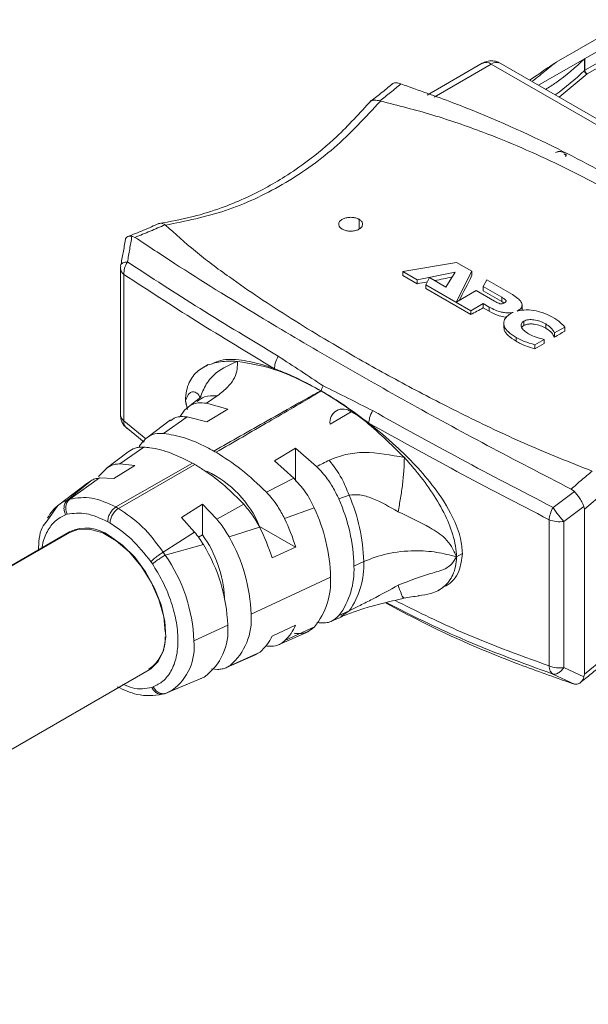
# Model space of a CAD drawing. Units: millimetres. Extents: x 47381 to 63975, y 36548 to 50892.
# Drawn here: x 50342 to 50389, y 38848 to 38930 of the extents above; entities that cross this region are included whole.
import ezdxf

# ---------------------------------------------------------------- set-up
doc = ezdxf.new("R2010")
doc.units = ezdxf.units.MM
doc.layers.add('M-OBJECT-DETAILS', color=7, linetype='Continuous', lineweight=5)

msp = doc.modelspace()

# ---------------------------------------------------------------- linework, layer by layer
at = {"layer": 'M-OBJECT-DETAILS', "linetype": 'Continuous', "lineweight": 15}
for p, q in [((50384.877, 38924.548), (50394.379, 38930.034)), ((50390.52, 38928.88), (50386.35, 38926.473)), ((50391.685, 38927.504), (50388.747, 38925.808)), ((50388.71, 38926.755), (50388.747, 38926.783)), ((50388.71, 38925.781), (50388.71, 38926.755)), ((50388.747, 38925.808), (50388.747, 38926.783)), ((50391.864, 38927.193), (50388.927, 38925.497)), ((50380.174, 38926.397), (50375.563, 38923.735)), ((50380.924, 38926.323), (50376.156, 38923.57)), ((50413.451, 38907.546), (50380.924, 38926.323)), ((50414.201, 38907.62), (50381.674, 38926.397)), ((50388.927, 38925.497), (50386.601, 38923.553)), ((50373.369, 38924.661), (50373.099, 38924.743)), ((50371.665, 38923.229), (50371.611, 38923.244)), ((50353.673, 38912.889), (50353.707, 38912.862)), ((50369.879, 38912.534), (50369.879, 38913.347)), ((50350.898, 38911.927), (50351.153, 38911.836)), ((50373.525, 38908.984), (50378.026, 38909.741)), ((50378.026, 38909.741), (50379.308, 38909)), ((50349.934, 38909.252), (50349.934, 38897.018)), ((50350.228, 38908.737), (50350.228, 38896.503)), ((50374.743, 38908.281), (50373.525, 38908.984)), ((50373.525, 38908.662), (50373.525, 38908.984)), ((50373.525, 38908.662), (50374.743, 38907.959)), ((50377.914, 38908.936), (50374.743, 38908.281)), ((50375.455, 38907.869), (50375.755, 38908.484)), ((50375.755, 38908.484), (50377.137, 38907.686)), ((50377.137, 38907.686), (50377.914, 38908.936)), ((50379.308, 38909), (50378.013, 38906.465)), ((50379.308, 38908.669), (50379.308, 38909)), ((50374.743, 38907.959), (50374.743, 38908.281)), ((50379.208, 38905.703), (50375.455, 38907.869)), ((50375.455, 38907.548), (50375.455, 38907.869)), ((50380.253, 38907.72), (50380.546, 38908.283)), ((50381.794, 38906.83), (50380.253, 38907.72)), ((50380.253, 38907.366), (50380.253, 38907.72)), ((50380.546, 38908.283), (50382.688, 38907.047)), ((50375.455, 38907.548), (50379.208, 38905.381)), ((50378.054, 38906.451), (50379.67, 38907.383)), ((50379.67, 38907.383), (50381.194, 38906.504)), ((50380.253, 38907.366), (50381.794, 38906.476)), ((50381.794, 38906.476), (50381.794, 38906.83)), ((50378.013, 38906.457), (50378.013, 38906.465)), ((50380.247, 38906.303), (50379.208, 38905.703)), ((50380.753, 38906.011), (50380.247, 38906.303)), ((50380.247, 38905.945), (50380.247, 38906.303)), ((50380.753, 38905.653), (50380.753, 38906.011)), ((50381.794, 38906.476), (50381.991, 38906.349)), ((50383.493, 38905.764), (50383.493, 38906.217)), ((50379.208, 38905.381), (50379.208, 38905.703)), ((50380.247, 38905.945), (50380.753, 38905.653)), ((50381.968, 38904.717), (50381.968, 38904.264)), ((50383.642, 38904.464), (50383.642, 38904.826)), ((50385.471, 38904.242), (50385.471, 38904.598)), ((50387.059, 38904.34), (50386.218, 38903.855)), ((50387.059, 38904.002), (50387.059, 38904.34)), ((50386.218, 38903.494), (50386.218, 38903.855)), ((50383.006, 38903.147), (50383.006, 38903.467)), ((50385.336, 38903.311), (50384.559, 38902.863)), ((50384.559, 38902.531), (50384.559, 38902.863)), ((50385.336, 38902.954), (50385.336, 38903.311)), ((50357.274, 38901.204), (50356.899, 38900.988)), ((50357.141, 38897.962), (50358.029, 38898.584)), ((50355.554, 38897.436), (50355.383, 38898.188)), ((50356.299, 38898.186), (50355.618, 38897.68)), ((50357.141, 38897.962), (50358.919, 38897.473)), ((50354.92, 38896.854), (50355.296, 38897.38)), ((50358.919, 38897.473), (50357.151, 38896.417)), ((50369.229, 38897.241), (50367.461, 38896.221)), ((50370.099, 38896.739), (50369.229, 38897.241)), ((50352.065, 38895.007), (50350.228, 38896.503)), ((50354.129, 38896.569), (50352.259, 38895.165)), ((50355.511, 38896.822), (50353.543, 38895.45)), ((50357.151, 38896.417), (50355.511, 38896.822)), ((50350.354, 38895.989), (50351.917, 38894.713)), ((50350.372, 38896.007), (50350.525, 38895.834)), ((50350.581, 38893.898), (50348.866, 38892.59)), ((50349.887, 38892.903), (50351.891, 38894.299)), ((50362.808, 38893.161), (50364.576, 38894.214)), ((50364.576, 38894.214), (50366.33, 38892.679)), ((50364.576, 38891.453), (50364.576, 38894.214)), ((50349.662, 38893.201), (50348.754, 38892.508)), ((50349.566, 38889.299), (50355.966, 38892.953)), ((50356.155, 38892.845), (50349.78, 38889.178)), ((50349.887, 38892.903), (50351.141, 38892.778)), ((50364.416, 38891.711), (50362.808, 38893.161)), ((50348.866, 38892.59), (50348.103, 38891.855)), ((50351.141, 38892.778), (50349.373, 38891.684)), ((50347.127, 38891.267), (50344.781, 38889.477)), ((50347.472, 38891.496), (50345.538, 38889.899)), ((50348.193, 38891.721), (50345.708, 38889.957)), ((50347.472, 38891.496), (50347.127, 38891.267)), ((50349.373, 38891.684), (50348.193, 38891.721)), ((50362.13, 38890.53), (50364.416, 38891.711)), ((50386.081, 38889.262), (50387.869, 38890.585)), ((50387.601, 38890.794), (50387.869, 38890.585)), ((50390.366, 38890.513), (50388.712, 38889.107)), ((50345.538, 38889.899), (50345.708, 38889.957)), ((50355.03, 38888.428), (50356.797, 38889.524)), ((50356.797, 38889.524), (50357.987, 38888.282)), ((50356.797, 38886.963), (50356.797, 38889.524)), ((50360.238, 38889.525), (50357.987, 38888.282)), ((50368.182, 38889.969), (50369.038, 38890.289)), ((50344.699, 38889.412), (50343.819, 38888.15)), ((50363.648, 38888.331), (50366.13, 38889.214)), ((50386.998, 38888.088), (50388.671, 38889.338)), ((50388.671, 38889.338), (50388.712, 38889.107)), ((50388.712, 38889.107), (50388.712, 38875.327)), ((50345.488, 38888.693), (50345.354, 38888.65)), ((50349.067, 38887.956), (50348.876, 38888.065)), ((50356.135, 38887.199), (50355.03, 38888.428)), ((50385.753, 38876.01), (50385.753, 38888.233)), ((50386.998, 38875.864), (50386.998, 38888.088)), ((50345.69, 38887.22), (50290.587, 38855.41)), ((50345.72, 38887.168), (50329.456, 38877.779)), ((50353.52, 38885.525), (50356.135, 38887.199)), ((50359.019, 38886.797), (50361.559, 38887.618)), ((50364.579, 38885.94), (50361.57, 38887.678)), ((50356.797, 38886.963), (50356.46, 38886.768)), ((50353.683, 38885.277), (50353.52, 38885.525)), ((50353.683, 38885.277), (50356.866, 38886.146)), ((50364.579, 38885.94), (50362.61, 38885.036)), ((50378.51, 38885.414), (50378.011, 38885.126)), ((50352.609, 38884.533), (50352.474, 38884.729)), ((50370.266, 38884.736), (50369.448, 38884.354)), ((50367.494, 38883.441), (50360.853, 38880.335)), ((50376.486, 38882.321), (50376.861, 38882.538)), ((50369.051, 38880.617), (50368.198, 38880.219)), ((50369.051, 38880.617), (50368.342, 38880.146)), ((50367.569, 38879.744), (50368.486, 38880.154)), ((50356.083, 38878.105), (50358.899, 38879.422)), ((50364.579, 38879.408), (50362.61, 38878.504)), ((50363.202, 38877.802), (50365.677, 38878.899)), ((50366.153, 38879.267), (50363.68, 38878.123)), ((50358.792, 38875.87), (50361.281, 38876.955)), ((50361.6, 38877.17), (50359.072, 38876.028)), ((50361.194, 38876.949), (50361.6, 38877.17)), ((50388.712, 38875.327), (50390.366, 38876.661)), ((50303.908, 38847.719), (50352.349, 38875.684)), ((50358.051, 38875.715), (50357.537, 38875.767)), ((50388.67, 38875.083), (50386.998, 38875.864)), ((50356.931, 38875.081), (50354.335, 38873.977)), ((50354.402, 38873.999), (50356.729, 38874.985)), ((50356.668, 38874.967), (50356.931, 38875.081)), ((50387.866, 38874.49), (50386.08, 38875.323)), ((50388.712, 38875.327), (50388.67, 38875.083)), ((50352.551, 38874.21), (50352.684, 38874.254)), ((50353.767, 38873.736), (50354.264, 38873.98)), ((50353.849, 38873.768), (50354.337, 38873.972)), ((50387.6, 38874.571), (50387.866, 38874.49)), ((50353.767, 38873.736), (50353.606, 38873.683))]:
    msp.add_line(p, q, dxfattribs=at)
at = {"layer": 'M-OBJECT-DETAILS', "linetype": 'Continuous', "lineweight": 15, "flags": 128}
for points in [[(50349.965, 38909.427), (50349.942, 38909.337), (50349.934, 38909.252)], [(50378.013, 38906.465), (50378.012, 38906.46), (50378.014, 38906.455), (50378.018, 38906.451), (50378.024, 38906.448), (50378.032, 38906.447), (50378.04, 38906.446), (50378.048, 38906.448), (50378.054, 38906.451)], [(50355.442, 38897.826), (50355.383, 38898.188), (50355.383, 38898.188)], [(50345.538, 38889.899), (50345.022, 38889.643), (50344.781, 38889.477)], [(50345.72, 38887.168), (50346.368, 38887.417), (50347.364, 38887.446), (50348.457, 38887.126), (50349.582, 38886.477), (50350.674, 38885.535), (50351.67, 38884.357), (50352.512, 38883.009), (50353.152, 38881.571), (50353.551, 38880.126), (50353.685, 38878.871)], [(50352.349, 38875.684), (50352.445, 38875.742), (50353.098, 38876.378), (50353.531, 38877.288), (50353.721, 38878.422), (50353.657, 38879.719), (50353.343, 38881.109), (50352.797, 38882.519), (50352.046, 38883.87), (50351.133, 38885.091), (50350.105, 38886.116), (50349.019, 38886.89)]]:
    msp.add_lwpolyline(points, dxfattribs=at)
at = {"layer": 'M-OBJECT-DETAILS', "linetype": 'Continuous', "lineweight": 15}
for centre, radius, start, end in [((50380.485, 38925.71), 0.754, 54.38242, 114.30712), ((50381.364, 38925.71), 0.754, 65.69288, 125.61758), ((50371.488, 38943.967), 25.047, 306.16269, 313.43964), ((50388.845, 38925.636), 0.198, 119.57065, 133.15707), ((50389.137, 38925.826), 0.39, 182.60548, 237.39452), ((50350.608, 38909.295), 0.675, 183.67409, 235.79242), ((50358.74, 38944.34), 44.009, 297.71645, 299.25602), ((50362.055, 38944.518), 47.611, 300.49875, 301.68117), ((50363.795, 38941.522), 44.175, 298.0374, 299.18476), ((50350.581, 38897.045), 0.647, 182.45309, 237.01342), ((50368.539, 38896.395), 1.092, 50.79671, 189.21404), ((50354.733, 38892.174), 3.896, 133.81036, 146.03477), ((50353.641, 38886.597), 8.436, 59.49643, 60.88133), ((50351.878, 38885.586), 8.425, 59.49291, 60.97458), ((50353.278, 38884.157), 9.009, 23.0028, 64.41525), ((50354.897, 38884.024), 14.554, 1.29789, 24.10532), ((50355.644, 38884.415), 14.625, 1.25878, 23.68134), ((50346.874, 38886.775), 3.418, 127.77309, 152.045), ((50345.539, 38881.954), 8.376, 59.58234, 61.26596), ((50353.109, 38883.089), 14.39, 1.39868, 25.1881), ((50348.649, 38881.111), 16.647, 16.86495, 25.70383), ((50386.645, 38890.469), 2.407, 248.25778, 278.43758), ((50347.08, 38884.28), 3.252, 53.38377, 115.30577), ((50346.937, 38880.161), 16.414, 17.28082, 27.02341), ((50348.711, 38881.185), 9.939, 3.12395, 35.54786), ((50346.987, 38879.89), 13.872, 1.83787, 29.8581), ((50345.177, 38878.942), 13.731, 2.00223, 31.64652), ((50342.566, 38877.569), 13.527, 2.2711, 34.73603), ((50363.755, 38884.418), 6.518, 324.33117, 2.79895), ((50363.062, 38884.028), 6.394, 323.4421, 2.92291), ((50361.407, 38883.094), 6.097, 321.11507, 3.25467), ((50355.805, 38879.901), 5.067, 310.15185, 4.91965), ((50354.161, 38878.954), 4.761, 305.56992, 5.64057), ((50360.765, 38881.12), 4.181, 314.21142, 335.82795), ((50350.582, 38878.302), 3.099, 304.08662, 2.60798), ((50351.591, 38877.622), 4.518, 306.26986, 6.13814), ((50359.021, 38880.171), 3.957, 310.66784, 335.08246), ((50386.645, 38878.245), 2.407, 248.25778, 278.43758)]:
    msp.add_arc(centre, radius, start, end, dxfattribs=at)
for centre, major_axis, ratio, start_param, end_param in [((50377.034, 38948.293), (48.241, 22.675), 0.714653, 4.371988, 4.400575), ((50378.693, 38947.335), (10.208, 50.353), 0.237927, 3.818222, 3.886395), ((50377.034, 38948.293), (48.241, 22.675), 0.714653, 4.34328, 4.359555)]:
    msp.add_ellipse(centre, major_axis=major_axis, ratio=ratio, start_param=start_param, end_param=end_param, dxfattribs=at)
for points, knots in [([(50381.667, 38926.387), (50381.612, 38926.422), (50381.428, 38926.536), (50381.043, 38926.613), (50380.574, 38926.595), (50380.304, 38926.447), (50380.184, 38926.381)], [0, 0, 0, 0, 0.124288, 0.414493, 0.739642, 1, 1, 1, 1]), ([(50385.47, 38924.206), (50385.758, 38924.388), (50386.991, 38925.168), (50387.964, 38926.067), (50388.71, 38926.755)], [0, 0, 0, 0, 0.233366, 1, 1, 1, 1]), ([(50386.382, 38926.491), (50386.189, 38926.369), (50385.82, 38926.135), (50385.064, 38925.606), (50384.462, 38925.214), (50384.115, 38924.988)], [0, 0, 0, 0, 0.318883, 0.607574, 1, 1, 1, 1]), ([(50386.359, 38926.456), (50386.267, 38926.403), (50386.027, 38926.265), (50385.404, 38925.713), (50384.742, 38925.193), (50384.326, 38924.866)], [0, 0, 0, 0, 0.188768, 0.4904905, 1, 1, 1, 1]), ([(50372.612, 38924.633), (50372.312, 38924.383), (50371.711, 38923.885), (50371.084, 38923.394), (50370.771, 38923.149)], [0, 0, 0, 0, 0.500264, 1, 1, 1, 1]), ([(50373.37, 38924.662), (50373.082, 38924.423), (50372.508, 38923.947), (50371.91, 38923.479), (50371.611, 38923.244)], [0, 0, 0, 0, 0.500323, 1, 1, 1, 1]), ([(50372.603, 38924.617), (50372.612, 38924.627), (50372.695, 38924.72), (50372.873, 38924.774), (50373.032, 38924.753), (50373.099, 38924.743)], [0, 0, 0, 0, 0.068842, 0.607863, 1, 1, 1, 1]), ([(50373.369, 38924.661), (50374.828, 38924.149), (50379.207, 38922.613), (50385.609, 38919.77), (50392.506, 38916.114), (50398.614, 38912.363), (50404.459, 38908.254), (50408.029, 38905.167), (50409.818, 38903.62)], [0, 0, 0, 0, 0.1058956, 0.3178018, 0.4869853, 0.6566595, 0.8279952, 1, 1, 1, 1]), ([(50370.887, 38923.281), (50369.943, 38922.239), (50368.264, 38920.384), (50365.796, 38918.349), (50363.787, 38916.957), (50362.021, 38915.921), (50360.249, 38915.04), (50358.239, 38914.227), (50355.855, 38913.473), (50354.079, 38913.16), (50353.106, 38912.988)], [0, 0, 0, 0, 0.189454, 0.337225, 0.445099, 0.535752, 0.631302, 0.731847, 0.852983, 1, 1, 1, 1]), ([(50370.767, 38923.102), (50370.793, 38923.141), (50370.88, 38923.272), (50371.176, 38923.345), (50371.466, 38923.278), (50371.611, 38923.244)], [0, 0, 0, 0, 0.172835, 0.586345, 1, 1, 1, 1]), ([(50371.665, 38923.229), (50370.409, 38921.87), (50367.901, 38919.158), (50363.505, 38916.118), (50358.765, 38913.875), (50355.392, 38913.2), (50353.707, 38912.862)], [0, 0, 0, 0, 0.249773, 0.498474, 0.749378, 1, 1, 1, 1]), ([(50371.665, 38923.229), (50373.135, 38922.859), (50376.083, 38922.118), (50381.108, 38920.36), (50386.718, 38917.937), (50392.174, 38914.994), (50396.79, 38912.056), (50400.636, 38909.211), (50404.244, 38906.129), (50406.255, 38903.831), (50407.264, 38902.678)], [0, 0, 0, 0, 0.0992433, 0.1991596, 0.3610246, 0.5240789, 0.6416831, 0.7596998, 0.8794026, 1, 1, 1, 1]), ([(50386.299, 38918.925), (50386.353, 38918.952), (50386.432, 38918.991), (50386.56, 38919.014), (50386.652, 38919.018), (50386.744, 38919.01), (50386.869, 38918.983), (50386.947, 38918.944), (50387.001, 38918.917)], [0, 0, 0, 0, 0.267051, 0.385068, 0.499915, 0.614314, 0.732901, 1, 1, 1, 1]), ([(50387.001, 38918.813), (50387.047, 38918.785), (50387.101, 38918.752), (50387.129, 38918.71), (50387.133, 38918.703)], [0, 0, 0, 0, 0.8503, 1, 1, 1, 1]), ([(50387.133, 38918.807), (50387.142, 38918.795), (50387.164, 38918.766), (50387.178, 38918.716), (50387.168, 38918.66), (50387.153, 38918.619), (50387.132, 38918.602), (50387.131, 38918.601)], [0, 0, 0, 0, 0.1815566, 0.4423752, 0.7097064, 0.9790789, 1, 1, 1, 1]), ([(50368.465, 38912.531), (50368.393, 38912.581), (50368.25, 38912.681), (50368.16, 38912.871), (50368.178, 38913.065), (50368.311, 38913.245), (50368.539, 38913.392), (50368.839, 38913.488), (50369.177, 38913.523), (50369.514, 38913.492), (50369.746, 38913.419), (50369.853, 38913.361), (50369.879, 38913.347)], [0, 0, 0, 0, 0.1073571, 0.2147137, 0.3220844, 0.4294643, 0.5368288, 0.6441774, 0.7515343, 0.8589109, 0.9662877, 1, 1, 1, 1]), ([(50353.182, 38913), (50352.742, 38912.811), (50351.862, 38912.433), (50350.963, 38912.067), (50350.514, 38911.885)], [0, 0, 0, 0, 0.500249, 1, 1, 1, 1]), ([(50353.673, 38912.889), (50353.257, 38912.71), (50352.425, 38912.354), (50351.577, 38912.008), (50351.152, 38911.836)], [0, 0, 0, 0, 0.500199, 1, 1, 1, 1]), ([(50353.133, 38912.956), (50353.201, 38912.984), (50353.365, 38913.053), (50353.56, 38912.949), (50353.673, 38912.889)], [0, 0, 0, 0, 0.417614, 1, 1, 1, 1]), ([(50353.707, 38912.862), (50354.515, 38912.13), (50356.136, 38910.661), (50359.615, 38908.06), (50364.132, 38905.043), (50369.314, 38901.946), (50374.293, 38899.198), (50378.983, 38896.8), (50383.934, 38894.449), (50387.511, 38893.025), (50389.306, 38892.311)], [0, 0, 0, 0, 0.097701, 0.196049, 0.357454, 0.520047, 0.638631, 0.757636, 0.878361, 1, 1, 1, 1]), ([(50369.879, 38913.347), (50369.951, 38913.297), (50370.094, 38913.195), (50370.184, 38913), (50370.165, 38912.801), (50370.033, 38912.616), (50369.804, 38912.469), (50369.504, 38912.376), (50369.166, 38912.346), (50368.83, 38912.384), (50368.598, 38912.459), (50368.49, 38912.517), (50368.465, 38912.531)], [0, 0, 0, 0, 0.107357, 0.214714, 0.322084, 0.429464, 0.536829, 0.644177, 0.751534, 0.858911, 0.966288, 1, 1, 1, 1]), ([(50350.385, 38911.799), (50350.319, 38911.431), (50350.188, 38910.695), (50350.057, 38909.958), (50349.991, 38909.589)], [0, 0, 0, 0, 0.500004, 1, 1, 1, 1]), ([(50350.898, 38911.927), (50350.811, 38911.931), (50350.637, 38911.939), (50350.447, 38911.87), (50350.395, 38911.764), (50350.37, 38911.712)], [0, 0, 0, 0, 0.339672, 0.679634, 1, 1, 1, 1]), ([(50350.898, 38911.927), (50350.836, 38911.57), (50350.711, 38910.856), (50350.586, 38910.141), (50350.524, 38909.784)], [0, 0, 0, 0, 0.500011, 1, 1, 1, 1]), ([(50351.153, 38911.836), (50352.245, 38911.112), (50355.522, 38908.94), (50360.977, 38905.55), (50367.524, 38901.692), (50373.872, 38898.08), (50380.531, 38894.441), (50385.242, 38892.012), (50387.601, 38890.794)], [0, 0, 0, 0, 0.105896, 0.317804, 0.486991, 0.656666, 0.828002, 1, 1, 1, 1]), ([(50349.965, 38909.427), (50349.954, 38909.473), (50349.94, 38909.532), (50349.99, 38909.577), (50350, 38909.587)], [0, 0, 0, 0, 0.788768, 1, 1, 1, 1]), ([(50350, 38909.587), (50350.02, 38909.611), (50350.068, 38909.672), (50350.244, 38909.743), (50350.431, 38909.77), (50350.524, 38909.784)], [0, 0, 0, 0, 0.252009, 0.626004, 1, 1, 1, 1]), ([(50350.524, 38909.784), (50350.432, 38909.609), (50350.248, 38909.261), (50350.235, 38908.911), (50350.228, 38908.737)], [0, 0, 0, 0, 0.5, 1, 1, 1, 1]), ([(50350.524, 38909.784), (50352.51, 38908.488), (50356.485, 38905.896), (50360.91, 38903.234), (50363.124, 38901.902)], [0, 0, 0, 0, 0.499716, 1, 1, 1, 1]), ([(50350.228, 38908.737), (50352.213, 38907.44), (50356.184, 38904.847), (50360.604, 38902.186), (50362.815, 38900.855)], [0, 0, 0, 0, 0.499732, 1, 1, 1, 1]), ([(50382.023, 38906.364), (50382.051, 38906.382), (50382.103, 38906.413), (50382.155, 38906.465), (50382.175, 38906.518), (50382.147, 38906.596), (50382.011, 38906.703), (50381.876, 38906.782), (50381.794, 38906.83)], [0, 0, 0, 0, 0.125581, 0.227073, 0.315561, 0.406056, 0.642855, 1, 1, 1, 1]), ([(50382.688, 38907.047), (50382.85, 38906.946), (50383.139, 38906.765), (50383.417, 38906.468), (50383.522, 38906.188), (50383.448, 38905.92), (50383.257, 38905.785), (50383.165, 38905.719)], [0, 0, 0, 0, 0.271751, 0.486202, 0.659582, 0.834281, 1, 1, 1, 1]), ([(50382.75, 38905.564), (50382.654, 38905.548), (50382.452, 38905.514), (50382.108, 38905.526), (50381.702, 38905.598), (50381.227, 38905.757), (50380.923, 38905.92), (50380.753, 38906.011)], [0, 0, 0, 0, 0.131944, 0.278461, 0.448584, 0.692863, 1, 1, 1, 1]), ([(50381.194, 38906.504), (50381.275, 38906.457), (50381.414, 38906.378), (50381.601, 38906.297), (50381.742, 38906.278), (50381.839, 38906.287), (50381.935, 38906.317), (50381.992, 38906.348), (50382.023, 38906.364)], [0, 0, 0, 0, 0.345017, 0.584654, 0.678389, 0.769398, 0.872552, 1, 1, 1, 1]), ([(50380.753, 38905.653), (50381.017, 38905.52), (50381.419, 38905.316), (50381.951, 38905.173), (50382.159, 38905.172), (50382.184, 38905.172)], [0, 0, 0, 0, 0.629324, 0.95637, 1, 1, 1, 1]), ([(50383.006, 38903.467), (50382.776, 38903.614), (50382.363, 38903.878), (50382.011, 38904.33), (50381.932, 38904.758), (50382.101, 38905.153), (50382.391, 38905.357), (50382.53, 38905.454)], [0, 0, 0, 0, 0.263822, 0.474147, 0.649945, 0.832543, 1, 1, 1, 1]), ([(50382.53, 38905.454), (50382.569, 38905.476), (50382.639, 38905.515), (50382.717, 38905.549), (50382.75, 38905.564)], [0, 0, 0, 0, 0.563704, 1, 1, 1, 1]), ([(50383.087, 38905.678), (50383.337, 38905.722), (50383.862, 38905.815), (50384.669, 38905.709), (50385.417, 38905.487), (50385.828, 38905.271), (50386.048, 38905.155)], [0, 0, 0, 0, 0.2355479, 0.4945455, 0.7291405, 1, 1, 1, 1]), ([(50383.165, 38905.719), (50383.151, 38905.711), (50383.126, 38905.697), (50383.099, 38905.684), (50383.087, 38905.678)], [0, 0, 0, 0, 0.558576, 1, 1, 1, 1]), ([(50383.642, 38904.826), (50383.593, 38904.793), (50383.497, 38904.727), (50383.399, 38904.558), (50383.429, 38904.314), (50383.653, 38904.021), (50383.91, 38903.852), (50384.047, 38903.763)], [0, 0, 0, 0, 0.10743, 0.213052, 0.439376, 0.702335, 1, 1, 1, 1]), ([(50383.472, 38904.304), (50383.476, 38904.314), (50383.5, 38904.376), (50383.577, 38904.424), (50383.642, 38904.464)], [0, 0, 0, 0, 0.163483, 1, 1, 1, 1]), ([(50385.471, 38904.598), (50385.317, 38904.677), (50385.027, 38904.825), (50384.525, 38904.954), (50384.105, 38904.969), (50383.813, 38904.91), (50383.699, 38904.854), (50383.642, 38904.826)], [0, 0, 0, 0, 0.297968, 0.559402, 0.784724, 0.890963, 1, 1, 1, 1]), ([(50383.642, 38904.464), (50383.716, 38904.499), (50383.866, 38904.569), (50384.181, 38904.608), (50384.587, 38904.582), (50385.048, 38904.46), (50385.33, 38904.315), (50385.471, 38904.242)], [0, 0, 0, 0, 0.138146, 0.27617, 0.453169, 0.725542, 1, 1, 1, 1]), ([(50386.218, 38903.855), (50386.121, 38904.012), (50385.952, 38904.288), (50385.615, 38904.505), (50385.471, 38904.598)], [0, 0, 0, 0, 0.572222, 1, 1, 1, 1]), ([(50386.048, 38905.155), (50386.283, 38905.009), (50386.682, 38904.762), (50386.95, 38904.463), (50387.059, 38904.34)], [0, 0, 0, 0, 0.589692, 1, 1, 1, 1]), ([(50381.99, 38904.329), (50381.991, 38904.249), (50381.992, 38904.008), (50382.33, 38903.585), (50382.763, 38903.305), (50383.006, 38903.147)], [0, 0, 0, 0, 0.177527, 0.53973, 1, 1, 1, 1]), ([(50384.047, 38903.763), (50384.251, 38903.661), (50384.636, 38903.467), (50385.112, 38903.361), (50385.336, 38903.311)], [0, 0, 0, 0, 0.52834, 1, 1, 1, 1]), ([(50385.471, 38904.242), (50385.567, 38904.182), (50385.76, 38904.062), (50386.027, 38903.813), (50386.146, 38903.614), (50386.218, 38903.494)], [0, 0, 0, 0, 0.2826782, 0.565558, 1, 1, 1, 1]), ([(50384.559, 38902.863), (50384.252, 38902.946), (50383.679, 38903.101), (50383.219, 38903.351), (50383.006, 38903.467)], [0, 0, 0, 0, 0.537048, 1, 1, 1, 1]), ([(50383.006, 38903.147), (50383.13, 38903.079), (50383.378, 38902.943), (50383.88, 38902.719), (50384.297, 38902.603), (50384.559, 38902.531)], [0, 0, 0, 0, 0.2717236, 0.5435403, 1, 1, 1, 1]), ([(50363.124, 38901.902), (50363.024, 38901.702), (50362.847, 38901.345), (50362.825, 38901.005), (50362.815, 38900.855)], [0, 0, 0, 0, 0.559237, 1, 1, 1, 1]), ([(50363.124, 38901.902), (50363.747, 38901.494), (50364.994, 38900.678), (50366.257, 38899.84), (50366.889, 38899.42)], [0, 0, 0, 0, 0.50003, 1, 1, 1, 1]), ([(50355.383, 38898.188), (50355.383, 38898.188), (50355.383, 38898.759), (50355.597, 38899.769), (50356.399, 38900.757), (50357.497, 38901.312), (50358.637, 38901.508), (50359.412, 38901.481), (50359.717, 38901.47)], [0, 0, 0, 0, 0.000011, 0.212534, 0.418385, 0.63244, 0.855241, 1, 1, 1, 1]), ([(50356.588, 38898.444), (50356.742, 38898.827), (50357.05, 38899.593), (50358.058, 38900.745), (50359.088, 38901.195), (50359.717, 38901.47)], [0, 0, 0, 0, 0.280542, 0.561083, 1, 1, 1, 1]), ([(50362.815, 38900.855), (50362.498, 38900.965), (50361.544, 38901.296), (50360.017, 38901.607), (50358.544, 38901.707), (50357.835, 38901.375), (50357.597, 38901.265)], [0, 0, 0, 0, 0.164306, 0.493501, 0.83053, 1, 1, 1, 1]), ([(50359.717, 38901.47), (50359.715, 38901.039), (50359.713, 38900.399), (50358.988, 38899.344), (50358.348, 38898.836), (50358.029, 38898.584)], [0, 0, 0, 0, 0.509746, 0.756377, 1, 1, 1, 1]), ([(50359.717, 38901.47), (50360.847, 38901.284), (50363.104, 38900.912), (50365.5, 38899.641), (50366.697, 38899.006)], [0, 0, 0, 0, 0.500391, 1, 1, 1, 1]), ([(50362.815, 38900.855), (50363.137, 38900.732), (50363.779, 38900.486), (50365.068, 38899.903), (50366.05, 38899.362), (50366.697, 38899.006)], [0, 0, 0, 0, 0.254436, 0.508861, 1, 1, 1, 1]), ([(50366.889, 38899.42), (50366.848, 38899.344), (50366.774, 38899.209), (50366.72, 38899.068), (50366.697, 38899.006)], [0, 0, 0, 0, 0.5598828, 1, 1, 1, 1]), ([(50366.889, 38899.42), (50367.571, 38899.082), (50368.936, 38898.404), (50370.318, 38897.702), (50371.008, 38897.35)], [0, 0, 0, 0, 0.499828, 1, 1, 1, 1]), ([(50355.383, 38898.188), (50355.45, 38898.369), (50355.576, 38898.709), (50355.918, 38898.996), (50356.46, 38898.786), (50356.537, 38898.581), (50356.588, 38898.444)], [0, 0, 0, 0, 0.155542, 0.291311, 0.526793, 1, 1, 1, 1]), ([(50356.351, 38898.112), (50356.542, 38898.268), (50356.989, 38898.632), (50357.651, 38898.602), (50358.029, 38898.584)], [0, 0, 0, 0, 0.427749, 1, 1, 1, 1]), ([(50357.746, 38893.967), (50359.23, 38894.811), (50361.594, 38896.157), (50364.42, 38897.754), (50365.877, 38898.57), (50366.483, 38898.901), (50366.639, 38898.982), (50366.68, 38899.001), (50366.692, 38899.005), (50366.695, 38899.006), (50366.696, 38899.006), (50366.697, 38899.006), (50366.697, 38899.006), (50366.697, 38899.006)], [0, 0, 0, 0, 0.5, 0.796522, 0.948883, 0.987061, 0.996658, 0.999091, 0.999723, 0.999899, 0.999957, 0.99998, 1, 1, 1, 1]), ([(50366.697, 38899.006), (50366.697, 38899.006), (50366.697, 38899.006), (50366.697, 38899.005), (50366.697, 38899.005), (50366.697, 38899.004), (50366.692, 38899), (50366.673, 38898.985), (50366.588, 38898.929), (50365.166, 38898.057), (50362.237, 38896.371), (50359.392, 38894.719), (50357.923, 38893.865)], [0, 0, 0, 0, 0.000015, 0.000031, 0.000069, 0.000179, 0.000566, 0.002051, 0.007925, 0.031348, 0.499997, 1, 1, 1, 1]), ([(50366.697, 38899.006), (50367.891, 38898.261), (50370.281, 38896.769), (50372.535, 38894.542), (50373.663, 38893.426)], [0, 0, 0, 0, 0.499321, 1, 1, 1, 1]), ([(50366.697, 38899.006), (50367.033, 38898.807), (50367.704, 38898.409), (50369.039, 38897.544), (50370.036, 38896.799), (50370.695, 38896.307)], [0, 0, 0, 0, 0.253433, 0.506867, 1, 1, 1, 1]), ([(50355.296, 38897.38), (50355.499, 38897.565), (50355.822, 38897.861), (50356.468, 38898.031), (50356.896, 38897.987), (50357.141, 38897.962)], [0, 0, 0, 0, 0.416618, 0.66473, 1, 1, 1, 1]), ([(50356.657, 38898.508), (50356.666, 38898.522), (50356.69, 38898.56), (50356.609, 38898.436), (50356.4, 38898.267), (50356.299, 38898.186)], [0, 0, 0, 0, 0.2257616, 0.6283473, 1, 1, 1, 1]), ([(50349.939, 38897.022), (50349.937, 38897.007), (50349.927, 38896.915), (50349.953, 38896.77), (50349.989, 38896.609), (50350.024, 38896.503), (50350.053, 38896.432), (50350.075, 38896.382), (50350.092, 38896.348), (50350.104, 38896.324), (50350.113, 38896.308), (50350.119, 38896.296), (50350.126, 38896.283), (50350.132, 38896.274), (50350.135, 38896.268)], [0, 0, 0, 0, 0.057614, 0.352679, 0.549149, 0.683656, 0.777184, 0.842755, 0.888921, 0.921494, 0.944502, 0.960762, 0.972256, 1, 1, 1, 1]), ([(50371.008, 38897.35), (50370.911, 38897.15), (50370.737, 38896.791), (50370.708, 38896.455), (50370.695, 38896.307)], [0, 0, 0, 0, 0.559237, 1, 1, 1, 1]), ([(50371.008, 38897.35), (50373.43, 38896.006), (50378.274, 38893.316), (50383.478, 38890.613), (50386.081, 38889.262)], [0, 0, 0, 0, 0.499888, 1, 1, 1, 1]), ([(50350.135, 38896.268), (50350.139, 38896.261), (50350.16, 38896.225), (50350.217, 38896.137), (50350.309, 38896.015), (50350.399, 38895.939), (50350.44, 38895.904)], [0, 0, 0, 0, 0.046113, 0.262434, 0.660665, 1, 1, 1, 1]), ([(50350.228, 38896.503), (50350.228, 38896.351), (50350.227, 38896.147), (50350.342, 38896.036), (50350.372, 38896.007)], [0, 0, 0, 0, 0.742414, 1, 1, 1, 1]), ([(50355.511, 38896.822), (50355.342, 38896.838), (50355.004, 38896.868), (50354.51, 38896.795), (50354.254, 38896.596), (50354.117, 38896.49)], [0, 0, 0, 0, 0.318442, 0.63689, 1, 1, 1, 1]), ([(50370.695, 38896.307), (50373.114, 38894.964), (50377.954, 38892.278), (50383.153, 38889.582), (50385.753, 38888.233)], [0, 0, 0, 0, 0.499871, 1, 1, 1, 1]), ([(50378.51, 38885.414), (50378.478, 38885.821), (50378.402, 38886.797), (50377.632, 38888.746), (50376.288, 38890.827), (50374.625, 38892.779), (50372.787, 38894.605), (50371.454, 38895.689), (50370.695, 38896.307)], [0, 0, 0, 0, 0.09968, 0.23908, 0.441547, 0.609458, 0.777728, 1, 1, 1, 1]), ([(50352.036, 38894.986), (50352.153, 38895.081), (50352.388, 38895.272), (50352.885, 38895.462), (50353.297, 38895.454), (50353.543, 38895.45)], [0, 0, 0, 0, 0.286771, 0.573534, 1, 1, 1, 1]), ([(50353.543, 38895.45), (50354.118, 38895.347), (50355.282, 38895.14), (50356.714, 38894.53), (50357.541, 38894.078), (50357.746, 38893.967)], [0, 0, 0, 0, 0.422896, 0.85732, 1, 1, 1, 1]), ([(50351.891, 38894.299), (50351.765, 38894.3), (50351.512, 38894.303), (50351.051, 38894.209), (50350.768, 38894.022), (50350.581, 38893.898)], [0, 0, 0, 0, 0.25352, 0.507041, 1, 1, 1, 1]), ([(50355.966, 38892.953), (50355.368, 38893.256), (50354.155, 38893.87), (50352.795, 38894.218), (50352.059, 38894.284), (50351.891, 38894.299)], [0, 0, 0, 0, 0.4279525, 0.8687816, 1, 1, 1, 1]), ([(50357.923, 38893.865), (50358.63, 38893.42), (50360.069, 38892.514), (50361.435, 38891.199), (50362.13, 38890.53)], [0, 0, 0, 0, 0.491584, 1, 1, 1, 1]), ([(50367.387, 38893.208), (50367.833, 38893.383), (50368.731, 38893.736), (50370.878, 38893.962), (50372.541, 38893.642), (50373.663, 38893.426)], [0, 0, 0, 0, 0.242776, 0.489025, 1, 1, 1, 1]), ([(50348.866, 38892.59), (50348.964, 38892.65), (50349.163, 38892.771), (50349.505, 38892.878), (50349.759, 38892.895), (50349.887, 38892.903)], [0, 0, 0, 0, 0.326292, 0.660631, 1, 1, 1, 1]), ([(50360.238, 38889.525), (50359.725, 38890.043), (50358.687, 38891.091), (50357.296, 38892.148), (50356.445, 38892.668), (50356.155, 38892.845)], [0, 0, 0, 0, 0.390849, 0.792548, 1, 1, 1, 1]), ([(50367.387, 38893.208), (50367.211, 38893.12), (50366.858, 38892.944), (50366.506, 38892.767), (50366.33, 38892.679)], [0, 0, 0, 0, 0.499956, 1, 1, 1, 1]), ([(50367.387, 38893.208), (50367.757, 38892.72), (50368.417, 38891.846), (50368.848, 38890.765), (50369.038, 38890.289)], [0, 0, 0, 0, 0.559407, 1, 1, 1, 1]), ([(50373.663, 38893.426), (50373.967, 38893.087), (50374.734, 38892.229), (50375.88, 38890.716), (50376.986, 38888.887), (50377.796, 38886.957), (50378.011, 38885.698), (50378.011, 38885.126), (50378.011, 38885.126)], [0, 0, 0, 0, 0.143783, 0.363262, 0.581899, 0.787388, 0.999989, 1, 1, 1, 1]), ([(50366.33, 38892.679), (50366.637, 38892.351), (50367.128, 38891.827), (50367.747, 38890.885), (50368.025, 38890.301), (50368.182, 38889.969)], [0, 0, 0, 0, 0.420052, 0.670178, 1, 1, 1, 1]), ([(50387.601, 38890.794), (50387.888, 38891.046), (50388.462, 38891.549), (50389.061, 38892.041), (50389.36, 38892.287)], [0, 0, 0, 0, 0.499793, 1, 1, 1, 1]), ([(50348.193, 38891.721), (50348.127, 38891.712), (50347.994, 38891.695), (50347.747, 38891.632), (50347.581, 38891.55), (50347.472, 38891.496)], [0, 0, 0, 0, 0.255326, 0.510652, 1, 1, 1, 1]), ([(50366.13, 38889.214), (50366.018, 38889.446), (50365.793, 38889.912), (50365.244, 38890.793), (50364.746, 38891.345), (50364.416, 38891.711)], [0, 0, 0, 0, 0.2522754, 0.5045451, 1, 1, 1, 1]), ([(50362.13, 38890.53), (50362.298, 38890.346), (50362.633, 38889.978), (50363.164, 38889.247), (50363.467, 38888.674), (50363.648, 38888.331)], [0, 0, 0, 0, 0.2865883, 0.573182, 1, 1, 1, 1]), ([(50387.869, 38890.585), (50387.946, 38890.495), (50388.101, 38890.315), (50388.34, 38889.983), (50388.544, 38889.644), (50388.632, 38889.432), (50388.671, 38889.338)], [0, 0, 0, 0, 0.23893, 0.47804, 0.766959, 1, 1, 1, 1]), ([(50345.708, 38889.957), (50346.311, 38890.049), (50347.512, 38890.233), (50348.883, 38889.61), (50349.566, 38889.299)], [0, 0, 0, 0, 0.5018014, 1, 1, 1, 1]), ([(50361.559, 38887.618), (50361.465, 38887.793), (50361.278, 38888.144), (50360.852, 38888.806), (50360.482, 38889.239), (50360.238, 38889.525)], [0, 0, 0, 0, 0.2534098, 0.5068148, 1, 1, 1, 1]), ([(50369.038, 38890.289), (50369.338, 38890.315), (50369.981, 38890.37), (50371.408, 38889.898), (50372.429, 38889.304), (50373.13, 38888.896)], [0, 0, 0, 0, 0.215504, 0.461394, 1, 1, 1, 1]), ([(50345.488, 38888.693), (50346.01, 38888.764), (50347.051, 38888.906), (50348.269, 38888.345), (50348.876, 38888.065)], [0, 0, 0, 0, 0.501133, 1, 1, 1, 1]), ([(50349.566, 38889.299), (50349.477, 38889.237), (50349.34, 38889.141), (50349.178, 38888.943), (50349.067, 38888.771), (50348.979, 38888.586), (50348.895, 38888.342), (50348.883, 38888.174), (50348.876, 38888.065)], [0, 0, 0, 0, 0.239457, 0.368361, 0.5, 0.631639, 0.760543, 1, 1, 1, 1]), ([(50349.78, 38889.178), (50350.458, 38888.715), (50351.814, 38887.79), (50352.951, 38886.28), (50353.52, 38885.525)], [0, 0, 0, 0, 0.500371, 1, 1, 1, 1]), ([(50373.13, 38888.896), (50374.037, 38888.478), (50375.396, 38887.853), (50376.955, 38886.853), (50377.663, 38885.96), (50377.89, 38885.416), (50378.011, 38885.126)], [0, 0, 0, 0, 0.473547, 0.708844, 0.844515, 1, 1, 1, 1]), ([(50385.753, 38888.233), (50385.778, 38888.397), (50385.829, 38888.725), (50385.997, 38889.083), (50386.081, 38889.262)], [0, 0, 0, 0, 0.5, 1, 1, 1, 1]), ([(50386.081, 38889.262), (50386.149, 38889.158), (50386.284, 38888.95), (50386.522, 38888.633), (50386.767, 38888.333), (50386.921, 38888.17), (50386.998, 38888.088)], [0, 0, 0, 0, 0.25, 0.5, 0.75, 1, 1, 1, 1]), ([(50343.819, 38888.15), (50343.664, 38887.96), (50343.156, 38887.337), (50343.11, 38886.338), (50343.079, 38885.643)], [0, 0, 0, 0, 0.3048438, 1, 1, 1, 1]), ([(50345.354, 38888.65), (50345.052, 38888.496), (50344.441, 38888.185), (50343.807, 38887.285), (50343.453, 38886.476), (50343.406, 38885.92), (50343.398, 38885.828)], [0, 0, 0, 0, 0.307449, 0.622429, 0.937409, 1, 1, 1, 1]), ([(50349.067, 38887.956), (50349.678, 38887.544), (50350.898, 38886.722), (50351.949, 38885.393), (50352.474, 38884.729)], [0, 0, 0, 0, 0.501039, 1, 1, 1, 1]), ([(50357.987, 38888.282), (50358.111, 38888.133), (50358.362, 38887.832), (50358.71, 38887.333), (50358.915, 38886.976), (50359.019, 38886.797)], [0, 0, 0, 0, 0.3260722, 0.6605038, 1, 1, 1, 1]), ([(50356.866, 38886.146), (50356.809, 38886.241), (50356.695, 38886.429), (50356.457, 38886.786), (50356.263, 38887.035), (50356.135, 38887.199)], [0, 0, 0, 0, 0.255225, 0.510448, 1, 1, 1, 1]), ([(50352.474, 38884.729), (50352.542, 38884.795), (50352.678, 38884.927), (50352.975, 38885.159), (50353.268, 38885.367), (50353.436, 38885.472), (50353.52, 38885.525)], [0, 0, 0, 0, 0.279666, 0.559328, 0.779663, 1, 1, 1, 1]), ([(50370.266, 38884.736), (50370.897, 38884.979), (50372.19, 38885.474), (50374.37, 38885.683), (50376.375, 38885.562), (50377.473, 38885.269), (50378.011, 38885.126)], [0, 0, 0, 0, 0.27427, 0.561077, 0.785323, 1, 1, 1, 1]), ([(50376.838, 38882.583), (50376.941, 38882.622), (50377.543, 38882.851), (50378.289, 38883.729), (50378.442, 38884.897), (50378.51, 38885.414)], [0, 0, 0, 0, 0.103391, 0.602879, 1, 1, 1, 1]), ([(50378.011, 38885.126), (50377.89, 38884.913), (50377.664, 38884.516), (50376.959, 38884.019), (50375.406, 38883.645), (50374.05, 38883.112), (50373.145, 38882.757)], [0, 0, 0, 0, 0.155542, 0.291311, 0.526793, 1, 1, 1, 1]), ([(50378.011, 38885.126), (50378.011, 38885.126), (50378.011, 38884.555), (50377.798, 38883.544), (50376.993, 38882.563), (50375.984, 38882.021), (50375.206, 38881.926), (50374.854, 38881.883)], [0, 0, 0, 0, 0.000014, 0.262523, 0.51697, 0.782102, 1, 1, 1, 1]), ([(50352.684, 38874.254), (50352.966, 38874.396), (50353.551, 38874.692), (50354.21, 38875.54), (50354.653, 38876.708), (50354.799, 38878.172), (50354.63, 38879.814), (50354.167, 38881.497), (50353.49, 38883.103), (50352.895, 38884.068), (50352.609, 38884.533)], [0, 0, 0, 0, 0.114214, 0.237195, 0.366804, 0.5, 0.633196, 0.762805, 0.885786, 1, 1, 1, 1]), ([(50373.145, 38882.757), (50372.445, 38882.368), (50371.423, 38881.802), (50369.995, 38881.086), (50369.351, 38880.767), (50369.051, 38880.617)], [0, 0, 0, 0, 0.537503, 0.783821, 1, 1, 1, 1]), ([(50373.145, 38882.757), (50373.227, 38882.514), (50373.391, 38882.029), (50373.56, 38881.649), (50373.593, 38881.735), (50373.605, 38881.768)], [0, 0, 0, 0, 0.380137, 0.760272, 1, 1, 1, 1]), ([(50368.498, 38880.16), (50368.888, 38880.318), (50369.657, 38880.631), (50371.432, 38881.151), (50372.769, 38881.463), (50373.629, 38881.665)], [0, 0, 0, 0, 0.268609, 0.529622, 1, 1, 1, 1]), ([(50386.08, 38875.323), (50383.48, 38876.274), (50378.673, 38878.032), (50374.199, 38880.271), (50372.145, 38881.299)], [0, 0, 0, 0, 0.541028, 1, 1, 1, 1]), ([(50385.753, 38876.01), (50383.152, 38876.958), (50378.719, 38878.574), (50374.592, 38880.631), (50372.886, 38881.482)], [0, 0, 0, 0, 0.586694, 1, 1, 1, 1]), ([(50373.63, 38881.665), (50373.837, 38881.708), (50374.27, 38881.797), (50374.685, 38881.839), (50374.901, 38881.86)], [0, 0, 0, 0, 0.47978, 1, 1, 1, 1]), ([(50387.6, 38874.571), (50386.158, 38875.081), (50381.832, 38876.609), (50376.638, 38878.841), (50373.057, 38880.767), (50372.093, 38881.286)], [0, 0, 0, 0, 0.267486, 0.802714, 1, 1, 1, 1]), ([(50368.198, 38880.219), (50367.995, 38880.034), (50367.672, 38879.738), (50367.026, 38879.568), (50366.599, 38879.612), (50366.353, 38879.637)], [0, 0, 0, 0, 0.4166183, 0.6647298, 1, 1, 1, 1]), ([(50364.448, 38878.735), (50364.617, 38878.719), (50364.956, 38878.687), (50365.571, 38878.795), (50365.921, 38879.079), (50366.153, 38879.267)], [0, 0, 0, 0, 0.252378, 0.504761, 1, 1, 1, 1]), ([(50363.68, 38878.123), (50363.563, 38878.028), (50363.328, 38877.837), (50362.832, 38877.647), (50362.419, 38877.655), (50362.173, 38877.659)], [0, 0, 0, 0, 0.286771, 0.573534, 1, 1, 1, 1]), ([(50359.072, 38876.028), (50358.974, 38875.968), (50358.775, 38875.847), (50358.433, 38875.741), (50358.179, 38875.724), (50358.051, 38875.715)], [0, 0, 0, 0, 0.326292, 0.660631, 1, 1, 1, 1]), ([(50386.08, 38875.323), (50385.996, 38875.395), (50385.828, 38875.54), (50385.778, 38875.853), (50385.753, 38876.01)], [0, 0, 0, 0, 0.5, 1, 1, 1, 1]), ([(50386.998, 38875.864), (50386.921, 38875.773), (50386.767, 38875.59), (50386.522, 38875.409), (50386.284, 38875.305), (50386.148, 38875.317), (50386.08, 38875.323)], [0, 0, 0, 0, 0.25, 0.5, 0.75, 1, 1, 1, 1]), ([(50388.36, 38874.601), (50388.66, 38874.851), (50389.26, 38875.349), (50389.887, 38875.839), (50390.2, 38876.085)], [0, 0, 0, 0, 0.499677, 1, 1, 1, 1]), ([(50388.67, 38875.083), (50388.617, 38874.961), (50388.512, 38874.716), (50388.255, 38874.506), (50388.029, 38874.456), (50387.901, 38874.483), (50387.866, 38874.49)], [0, 0, 0, 0, 0.300237, 0.601034, 0.89083, 1, 1, 1, 1]), ([(50349.676, 38874.263), (50350.228, 38874.009), (50351.557, 38873.395), (50352.736, 38873.547), (50353.427, 38873.635)], [0, 0, 0, 0, 0.414589, 1, 1, 1, 1]), ([(50352.551, 38874.21), (50352.035, 38874.117), (50351.285, 38873.982), (50350.408, 38874.358), (50350.135, 38874.475)], [0, 0, 0, 0, 0.6891694, 1, 1, 1, 1]), ([(50353.606, 38873.683), (50353.498, 38873.655), (50353.282, 38873.598), (50352.963, 38873.719), (50352.709, 38873.931), (50352.603, 38874.117), (50352.551, 38874.21)], [0, 0, 0, 0, 0.279666, 0.559329, 0.779663, 1, 1, 1, 1])]:
    msp.add_open_spline(points, degree=3, knots=knots, dxfattribs=at)
for points in [[(50388.71, 38925.781), (50388.713, 38925.752), (50388.72, 38925.696), (50388.77, 38925.609), (50388.842, 38925.536), (50388.899, 38925.51), (50388.927, 38925.497)], [(50373.663, 38893.426), (50373.653, 38893.083), (50373.634, 38892.398), (50373.521, 38891.23), (50373.356, 38890.033), (50373.205, 38889.275), (50373.13, 38888.896)], [(50345.538, 38889.899), (50345.464, 38889.827), (50345.318, 38889.683), (50345.217, 38889.355), (50345.216, 38888.992), (50345.308, 38888.764), (50345.354, 38888.65)], [(50345.708, 38889.957), (50345.633, 38889.885), (50345.483, 38889.741), (50345.373, 38889.41), (50345.361, 38889.041), (50345.445, 38888.809), (50345.488, 38888.693)], [(50349.78, 38889.178), (50349.687, 38889.112), (50349.501, 38888.981), (50349.266, 38888.658), (50349.101, 38888.294), (50349.079, 38888.069), (50349.067, 38887.956)], [(50352.609, 38884.533), (50352.672, 38884.585), (50352.799, 38884.689), (50353.082, 38884.891), (50353.393, 38885.1), (50353.586, 38885.218), (50353.683, 38885.277)], [(50353.767, 38873.736), (50353.671, 38873.709), (50353.477, 38873.657), (50353.164, 38873.746), (50352.878, 38873.944), (50352.749, 38874.15), (50352.684, 38874.254)]]:
    msp.add_open_spline(points, degree=3, dxfattribs=at)

doc.saveas('drawing.dxf')
